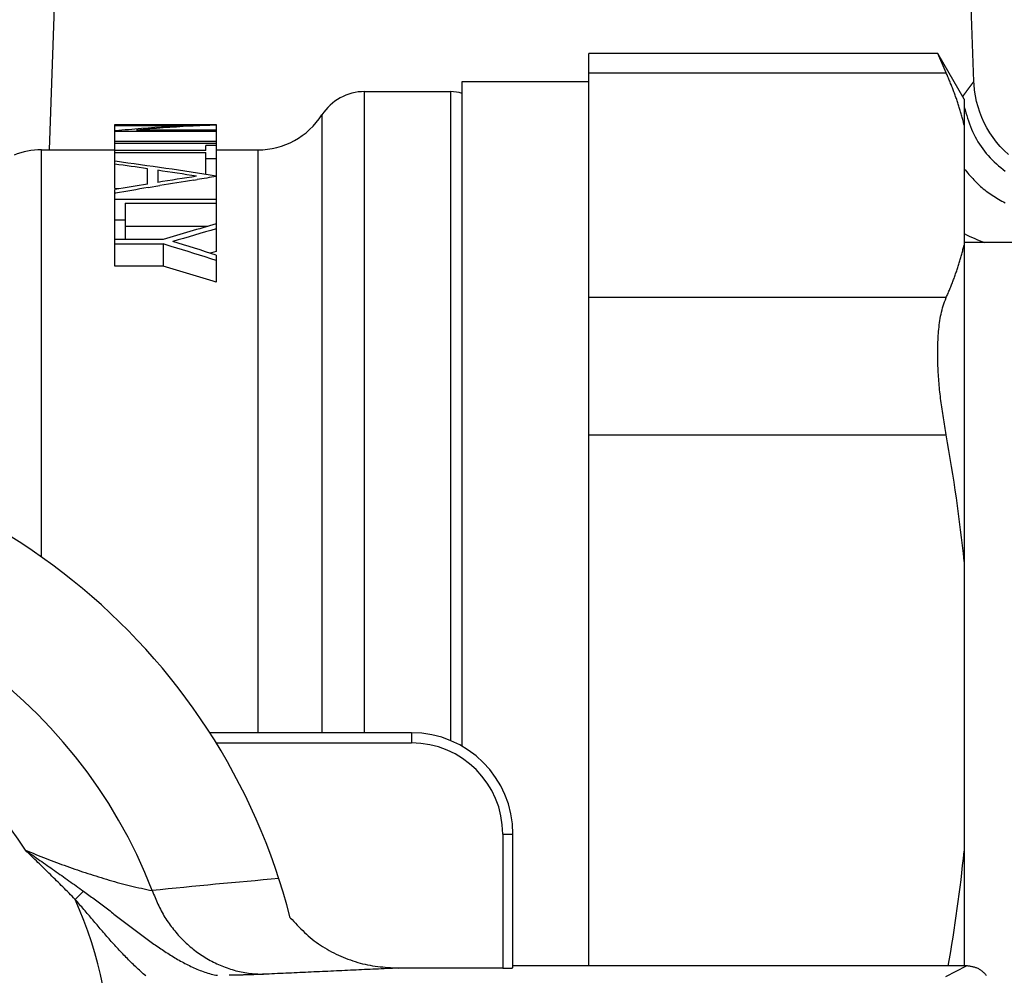
# Model space of a CAD drawing. Extents: x 942 to 3402, y 513 to 4689.
# Drawn here: x 1350 to 1369, y 1967 to 1986 of the extents above; entities that cross this region are included whole.
import ezdxf

# ---------------------------------------------------------------- set-up
doc = ezdxf.new("R2010")
doc.units = 0
doc.header["$MEASUREMENT"] = 0
doc.layers.add('ASSI', color=7, linetype='CONTINUOUS')
doc.layers.add('GEOM', color=7, linetype='CONTINUOUS')

msp = doc.modelspace()

# ---------------------------------------------------------------- linework, layer by layer
at = {"layer": 'ASSI', "color": 7, "linetype": 'Continuous'}
for p, q in [((1350.31257, 1983.3832), (1350.56559, 1990.62875)), ((1368.54137, 1984.73143), (1368.33543, 1990.62875))]:
    msp.add_line(p, q, dxfattribs=at)
at = {"layer": 'ASSI', "color": 9, "linetype": 'Continuous'}
for points in [[(1368.3218, 1984.43294), (1368.32337, 1984.43517), (1368.32494, 1984.43741), (1368.32651, 1984.43964), (1368.32807, 1984.44187), (1368.32964, 1984.44411), (1368.33121, 1984.44634), (1368.33278, 1984.44857), (1368.33435, 1984.4508), (1368.33592, 1984.45304), (1368.33749, 1984.45527), (1368.33906, 1984.4575), (1368.34063, 1984.45973), (1368.34221, 1984.46196), (1368.34378, 1984.46419), (1368.34535, 1984.46642), (1368.34692, 1984.46866), (1368.3485, 1984.47089), (1368.35007, 1984.47311), (1368.35165, 1984.47534), (1368.35322, 1984.47757), (1368.3548, 1984.4798), (1368.35637, 1984.48203), (1368.35795, 1984.48426), (1368.35953, 1984.48648), (1368.36111, 1984.48871), (1368.36269, 1984.49093), (1368.36427, 1984.49316), (1368.36585, 1984.49538), (1368.36743, 1984.49761), (1368.36902, 1984.49983), (1368.3706, 1984.50205), (1368.37219, 1984.50427), (1368.37377, 1984.50649), (1368.37536, 1984.50871), (1368.37695, 1984.51093), (1368.37854, 1984.51315), (1368.38013, 1984.51537), (1368.38172, 1984.51759), (1368.38331, 1984.5198), (1368.38491, 1984.52202), (1368.3865, 1984.52423), (1368.3881, 1984.52645), (1368.38969, 1984.52866), (1368.39129, 1984.53087), (1368.39289, 1984.53309), (1368.39449, 1984.5353), (1368.39609, 1984.53751), (1368.39769, 1984.53972), (1368.39929, 1984.54193), (1368.4009, 1984.54413), (1368.4025, 1984.54634), (1368.40411, 1984.54855), (1368.40571, 1984.55076), (1368.40732, 1984.55296), (1368.40893, 1984.55517), (1368.41054, 1984.55737), (1368.41215, 1984.55957), (1368.41376, 1984.56178), (1368.41537, 1984.56398), (1368.41699, 1984.56618), (1368.4186, 1984.56838), (1368.42022, 1984.57058), (1368.42183, 1984.57278), (1368.42345, 1984.57498), (1368.42507, 1984.57718), (1368.42668, 1984.57937), (1368.4283, 1984.58157), (1368.42992, 1984.58377), (1368.43154, 1984.58596), (1368.43316, 1984.58816), (1368.43479, 1984.59036), (1368.43641, 1984.59255), (1368.43803, 1984.59475), (1368.43965, 1984.59694), (1368.44127, 1984.59913), (1368.4429, 1984.60133), (1368.44452, 1984.60352), (1368.44614, 1984.60572), (1368.44777, 1984.60791), (1368.44939, 1984.6101), (1368.45101, 1984.6123), (1368.45264, 1984.61449), (1368.45426, 1984.61669), (1368.45588, 1984.61888), (1368.4575, 1984.62108), (1368.45913, 1984.62327), (1368.46075, 1984.62546), (1368.46238, 1984.62766), (1368.464, 1984.62985), (1368.46563, 1984.63204), (1368.46726, 1984.63423), (1368.46889, 1984.63642), (1368.47052, 1984.63861), (1368.47216, 1984.64079), (1368.4738, 1984.64297), (1368.47544, 1984.64515), (1368.47708, 1984.64733), (1368.47873, 1984.64951), (1368.48039, 1984.65168), (1368.48204, 1984.65384), (1368.48371, 1984.65601), (1368.48537, 1984.65817), (1368.48705, 1984.66032), (1368.48872, 1984.66248), (1368.4904, 1984.66463), (1368.49208, 1984.66678), (1368.49376, 1984.66893), (1368.49543, 1984.67109), (1368.4971, 1984.67325), (1368.49876, 1984.67542), (1368.50042, 1984.67759), (1368.50206, 1984.67977), (1368.50369, 1984.68196), (1368.50531, 1984.68415), (1368.50692, 1984.68636), (1368.50851, 1984.68857), (1368.51009, 1984.6908), (1368.51165, 1984.69304), (1368.5132, 1984.69528), (1368.51476, 1984.69752), (1368.51633, 1984.69975), (1368.51792, 1984.70198), (1368.51953, 1984.70419), (1368.52119, 1984.70637), (1368.52291, 1984.7085), (1368.5247, 1984.71056), (1368.52658, 1984.71253), (1368.52857, 1984.7144), (1368.53057, 1984.71625), (1368.53247, 1984.71822), (1368.53422, 1984.72031), (1368.53579, 1984.72252), (1368.53709, 1984.7249), (1368.53802, 1984.72759), (1368.53904, 1984.73015), (1368.54137, 1984.73143)], [(1368.35025, 1984.22516), (1368.36678, 1984.17054), (1368.38347, 1984.11599), (1368.40047, 1984.06159), (1368.41793, 1984.00743), (1368.43601, 1983.95357), (1368.45485, 1983.9001), (1368.47462, 1983.84708), (1368.49547, 1983.79461), (1368.51756, 1983.74274), (1368.54102, 1983.69157), (1368.56604, 1983.64116), (1368.59273, 1983.5916), (1368.62115, 1983.54292), (1368.65123, 1983.49514), (1368.68289, 1983.44827), (1368.71606, 1983.40232), (1368.75068, 1983.35731), (1368.78667, 1983.31325), (1368.82397, 1983.27015), (1368.86251, 1983.22802), (1368.90221, 1983.18688), (1368.943, 1983.14674), (1368.98482, 1983.10761), (1369.02761, 1983.06952), (1369.07132, 1983.03251), (1369.11594, 1982.99666), (1369.16144, 1982.96203)], [(1368.35021, 1983.00886), (1368.37383, 1982.98106), (1368.39749, 1982.9533), (1368.42123, 1982.92563), (1368.44511, 1982.89809), (1368.46915, 1982.87073), (1368.49341, 1982.84359), (1368.51792, 1982.81672), (1368.54272, 1982.79016), (1368.56787, 1982.76396), (1368.5934, 1982.73816), (1368.61935, 1982.7128), (1368.64577, 1982.68793), (1368.67269, 1982.66359), (1368.7001, 1982.63978), (1368.72798, 1982.61648), (1368.75632, 1982.5937), (1368.78508, 1982.57141), (1368.81425, 1982.54963), (1368.84381, 1982.52832), (1368.87374, 1982.50749), (1368.90401, 1982.48713), (1368.93461, 1982.46722), (1368.96552, 1982.44777), (1368.9967, 1982.42875), (1369.02816, 1982.41017), (1369.05987, 1982.39204), (1369.09184, 1982.37439), (1369.12407, 1982.35725), (1369.15654, 1982.34064)]]:
    msp.add_lwpolyline(points, dxfattribs=at)
at = {"layer": 'ASSI', "color": 7, "linetype": 'Continuous'}
msp.add_lwpolyline([(1369.22456, 1983.29484), (1369.14164, 1983.37149), (1369.0633, 1983.45256), (1368.98956, 1983.53804), (1368.9208, 1983.62747), (1368.85733, 1983.72045), (1368.79908, 1983.81703), (1368.74639, 1983.91668), (1368.69949, 1984.01895), (1368.6583, 1984.12402), (1368.62307, 1984.23133), (1368.59399, 1984.34031), (1368.57104, 1984.45108), (1368.55437, 1984.56322), (1368.54409, 1984.67586), (1368.54137, 1984.73143)], dxfattribs=at)
at = {"layer": 'ASSI', "color": 9, "linetype": 'Continuous'}
msp.add_arc((1369.90286, 1984.76526), 3.40813, 242.895244, 250.237793, dxfattribs=at)
at = {"layer": 'GEOM', "color": 7, "linetype": 'Continuous'}
for p, q in [((1360.95035, 1967.2832), (1360.95039, 1985.28669)), ((1367.82876, 1985.2867), (1360.95039, 1985.28669)), ((1367.99517, 1984.90609), (1367.82876, 1985.2867)), ((1368.35039, 1984.3832), (1367.82876, 1985.28669)), ((1358.45038, 1984.54222), (1358.45039, 1984.7332)), ((1358.45039, 1984.7332), (1360.95039, 1984.7332)), ((1356.52457, 1984.5332), (1358.21732, 1984.5332)), ((1358.45035, 1971.61524), (1358.45038, 1984.54222)), ((1368.35039, 1984.38317), (1368.35035, 1967.2832)), ((1351.60063, 1983.86481), (1353.17115, 1983.86481)), ((1351.60063, 1982.62292), (1351.60063, 1983.86481)), ((1351.60064, 1983.88216), (1353.60064, 1983.88216)), ((1351.60064, 1983.87207), (1351.60064, 1983.88216)), ((1353.60064, 1983.87207), (1351.60064, 1983.87207)), ((1353.60064, 1983.88216), (1353.60064, 1983.77209)), ((1351.61107, 1983.75711), (1351.60063, 1983.75607)), ((1351.60063, 1983.75114), (1353.60063, 1983.75114)), ((1353.60063, 1983.77209), (1352.02651, 1983.77209)), ((1353.60063, 1983.75114), (1353.60062, 1981.38081)), ((1353.60063, 1983.77209), (1353.60063, 1983.75114)), ((1353.60063, 1983.54929), (1351.60063, 1983.54929)), ((1351.60063, 1983.51375), (1353.60063, 1983.51375)), ((1350.15231, 1983.3832), (1351.60064, 1983.3832)), ((1353.3955, 1983.37235), (1351.60063, 1983.37235)), ((1351.60063, 1983.32872), (1353.3955, 1983.32872)), ((1353.60063, 1983.47096), (1353.3955, 1983.47096)), ((1353.3955, 1983.37235), (1353.3955, 1983.47096)), ((1353.3955, 1982.89817), (1353.3955, 1983.32872)), ((1353.60064, 1983.3832), (1354.42041, 1983.3832)), ((1351.60814, 1983.15754), (1351.60063, 1983.15855)), ((1353.3955, 1983.21543), (1353.60063, 1983.21543)), ((1352.24165, 1982.70753), (1352.24165, 1983.01037)), ((1352.44678, 1982.97995), (1352.44678, 1982.74115)), ((1353.15618, 1982.78751), (1353.22103, 1982.79784)), ((1351.60062, 1981.09157), (1351.60062, 1982.59935)), ((1351.60062, 1982.52546), (1351.61323, 1982.52769)), ((1351.67185, 1982.61324), (1351.60063, 1982.62292)), ((1352.25341, 1982.63872), (1352.48951, 1982.67852)), ((1353.60062, 1982.40488), (1351.60062, 1982.40488)), ((1351.80575, 1982.33228), (1353.60062, 1982.33228)), ((1351.80575, 1982.33228), (1351.80575, 1981.61746)), ((1351.60062, 1982.00237), (1351.80575, 1982.00237)), ((1353.43205, 1981.87364), (1351.80575, 1981.87364)), ((1352.55134, 1981.61746), (1351.60062, 1981.61746)), ((1380.65039, 1981.55821), (1368.35039, 1981.5582)), ((1351.60062, 1981.52879), (1352.55134, 1981.52879)), ((1352.55134, 1981.52879), (1352.55134, 1981.09157)), ((1353.50513, 1981.35413), (1353.47688, 1981.34619)), ((1353.60062, 1981.38081), (1353.50513, 1981.35413)), ((1353.60062, 1981.30707), (1353.60062, 1980.7708)), ((1352.55134, 1981.09157), (1351.60062, 1981.09157)), ((1357.45033, 1971.8832), (1353.47115, 1971.8832)), ((1359.45033, 1967.24306), (1359.45033, 1969.8832)), ((1359.25033, 1967.23957), (1357.18633, 1967.23957)), ((1368.39689, 1967.2832), (1359.45034, 1967.2832))]:
    msp.add_line(p, q, dxfattribs=at)
at = {"layer": 'GEOM', "color": 9, "linetype": 'Continuous'}
for p, q in [((1360.95038, 1984.90609), (1367.99517, 1984.90609)), ((1356.52454, 1971.8832), (1356.52457, 1984.5332)), ((1358.21732, 1984.5332), (1358.21729, 1971.72965)), ((1355.68291, 1984.0732), (1355.68287, 1971.8832)), ((1350.15228, 1975.34776), (1350.15231, 1983.3832)), ((1354.42041, 1983.3832), (1354.42038, 1971.8832)), ((1367.99515, 1980.46774), (1360.95036, 1980.46774)), ((1360.95036, 1977.76176), (1367.99514, 1977.76176)), ((1357.45033, 1971.8832), (1357.45033, 1971.6832)), ((1353.59681, 1971.6832), (1357.45033, 1971.6832)), ((1359.25033, 1969.8832), (1359.45033, 1969.8832)), ((1359.25033, 1969.8832), (1359.25033, 1967.23957)), ((1350.97858, 1968.75883), (1350.81707, 1968.59636)), ((1367.98775, 1967.07266), (1368.39689, 1967.2832))]:
    msp.add_line(p, q, dxfattribs=at)
at = {"layer": 'GEOM', "color": 7, "linetype": 'Continuous'}
for points in [[(1368.35038, 1983.8703), (1368.34483, 1983.89246), (1368.33927, 1983.91461), (1368.33366, 1983.93675), (1368.32799, 1983.95887), (1368.32225, 1983.98098), (1368.3164, 1984.00305), (1368.31044, 1984.0251), (1368.30437, 1984.04712), (1368.2982, 1984.06911), (1368.29193, 1984.09107), (1368.28558, 1984.11301), (1368.27915, 1984.13493), (1368.27264, 1984.15683), (1368.26605, 1984.1787), (1368.25939, 1984.20055), (1368.25265, 1984.22238), (1368.24583, 1984.24419), (1368.23893, 1984.26597), (1368.23195, 1984.28772), (1368.22489, 1984.30945), (1368.21774, 1984.33115), (1368.21051, 1984.35282), (1368.20319, 1984.37446), (1368.19579, 1984.39607), (1368.18829, 1984.41765), (1368.18071, 1984.4392), (1368.17303, 1984.46071), (1368.16527, 1984.48219), (1368.15741, 1984.50363), (1368.14945, 1984.52504), (1368.1414, 1984.54641), (1368.13327, 1984.56775), (1368.12504, 1984.58905), (1368.11674, 1984.61032), (1368.10837, 1984.63157), (1368.09992, 1984.65279), (1368.09141, 1984.67398), (1368.08285, 1984.69516), (1368.07423, 1984.71631), (1368.06557, 1984.73744), (1368.05686, 1984.75856), (1368.04811, 1984.77966), (1368.03934, 1984.80075), (1368.03054, 1984.82183), (1368.02171, 1984.8429), (1368.01287, 1984.86397), (1368.00402, 1984.88503), (1367.99517, 1984.90609)], [(1367.99515, 1980.46774), (1368.00424, 1980.48869), (1368.01332, 1980.50965), (1368.02237, 1980.53062), (1368.03138, 1980.55161), (1368.04033, 1980.57262), (1368.04921, 1980.59366), (1368.058, 1980.61474), (1368.06671, 1980.63585), (1368.07534, 1980.657), (1368.0839, 1980.67817), (1368.09238, 1980.69938), (1368.10079, 1980.72062), (1368.10914, 1980.74188), (1368.11743, 1980.76317), (1368.12565, 1980.78449), (1368.13379, 1980.80583), (1368.14187, 1980.82721), (1368.14987, 1980.84861), (1368.15779, 1980.87004), (1368.16564, 1980.8915), (1368.1734, 1980.91299), (1368.18107, 1980.93451), (1368.18866, 1980.95606), (1368.19615, 1980.97764), (1368.20356, 1980.99925), (1368.21086, 1981.02089), (1368.21807, 1981.04256), (1368.22518, 1981.06427), (1368.23218, 1981.086), (1368.23908, 1981.10777), (1368.24586, 1981.12958), (1368.25255, 1981.15141), (1368.25914, 1981.17328), (1368.26563, 1981.19517), (1368.27204, 1981.21709), (1368.27837, 1981.23903), (1368.28463, 1981.26099), (1368.29082, 1981.28298), (1368.29695, 1981.30498), (1368.30302, 1981.327), (1368.30905, 1981.34903), (1368.31503, 1981.37108), (1368.32098, 1981.39314), (1368.32689, 1981.41521), (1368.33278, 1981.43728), (1368.33865, 1981.45936), (1368.34451, 1981.48145), (1368.35037, 1981.50353)], [(1367.99514, 1977.76176), (1367.98812, 1977.80394), (1367.98111, 1977.84612), (1367.97412, 1977.88831), (1367.96718, 1977.9305), (1367.96028, 1977.97269), (1367.95344, 1978.0149), (1367.94667, 1978.05711), (1367.94, 1978.09934), (1367.93342, 1978.14158), (1367.92695, 1978.18383), (1367.9206, 1978.2261), (1367.91438, 1978.26839), (1367.90832, 1978.3107), (1367.90241, 1978.35303), (1367.89668, 1978.39538), (1367.89112, 1978.43775), (1367.88577, 1978.48016), (1367.88062, 1978.52259), (1367.87569, 1978.56505), (1367.871, 1978.60754), (1367.86654, 1978.65006), (1367.86232, 1978.69261), (1367.85833, 1978.73518), (1367.85459, 1978.77778), (1367.8511, 1978.8204), (1367.84784, 1978.86305), (1367.84484, 1978.90571), (1367.84209, 1978.94839), (1367.83959, 1978.99109), (1367.83734, 1979.0338), (1367.83535, 1979.07652), (1367.83361, 1979.11926), (1367.83214, 1979.162), (1367.83092, 1979.20476), (1367.82997, 1979.24751), (1367.82929, 1979.29028), (1367.82887, 1979.33304), (1367.82873, 1979.37581), (1367.82886, 1979.41857), (1367.82928, 1979.46133), (1367.83002, 1979.50409), (1367.83111, 1979.54683), (1367.83257, 1979.58955), (1367.83443, 1979.63225), (1367.83671, 1979.67492), (1367.83945, 1979.71757), (1367.84266, 1979.76018), (1367.84633, 1979.80275), (1367.85048, 1979.84529), (1367.85512, 1979.88779), (1367.86023, 1979.93025), (1367.86583, 1979.97266), (1367.87192, 1980.01503), (1367.87855, 1980.05733), (1367.88585, 1980.09952), (1367.89396, 1980.14152), (1367.90305, 1980.18329), (1367.91326, 1980.22477), (1367.92472, 1980.26589), (1367.93737, 1980.30667), (1367.95098, 1980.34718), (1367.9653, 1980.38748), (1367.9801, 1980.42764), (1367.99515, 1980.46774)], [(1355.05945, 1968.23469), (1355.09387, 1968.19744), (1355.12836, 1968.16026), (1355.16299, 1968.12324), (1355.19782, 1968.08647), (1355.23291, 1968.05001), (1355.26834, 1968.01395), (1355.30418, 1967.97837), (1355.34048, 1967.94334), (1355.37733, 1967.90896), (1355.41478, 1967.87529), (1355.4529, 1967.84242), (1355.49176, 1967.81043), (1355.53141, 1967.77938), (1355.57182, 1967.74926), (1355.61296, 1967.72006), (1355.65478, 1967.69177), (1355.69726, 1967.66436), (1355.74034, 1967.63782), (1355.784, 1967.61214), (1355.82818, 1967.5873), (1355.87287, 1967.56327), (1355.918, 1967.54006), (1355.96356, 1967.51763), (1356.0095, 1967.49597), (1356.05578, 1967.47507), (1356.10239, 1967.45497), (1356.14931, 1967.43568), (1356.19655, 1967.41724), (1356.24407, 1967.39968), (1356.29189, 1967.38304), (1356.33997, 1967.36734), (1356.38831, 1967.35262), (1356.43691, 1967.33891), (1356.48574, 1967.32624), (1356.53479, 1967.31464), (1356.58407, 1967.30414), (1356.63354, 1967.29476), (1356.6832, 1967.28642), (1356.73303, 1967.27903), (1356.78301, 1967.2725), (1356.83313, 1967.26672), (1356.88337, 1967.26161), (1356.93371, 1967.25706), (1356.98413, 1967.253), (1357.03462, 1967.24931), (1357.08516, 1967.2459), (1357.13574, 1967.24269), (1357.18633, 1967.23957)], [(1359.25033, 1967.23957), (1359.2519, 1967.23957), (1359.25346, 1967.23957), (1359.25502, 1967.23957), (1359.25659, 1967.23957), (1359.25815, 1967.23957), (1359.25971, 1967.23957), (1359.26128, 1967.23958), (1359.26284, 1967.23958), (1359.2644, 1967.23958), (1359.26597, 1967.23958), (1359.26753, 1967.23958), (1359.26909, 1967.23959), (1359.27066, 1967.23959), (1359.27222, 1967.23959), (1359.27378, 1967.23959), (1359.27535, 1967.2396), (1359.27691, 1967.2396), (1359.27847, 1967.2396), (1359.28004, 1967.23961), (1359.2816, 1967.23961), (1359.28316, 1967.23961), (1359.28473, 1967.23962), (1359.28629, 1967.23962), (1359.28785, 1967.23963), (1359.28942, 1967.23963), (1359.29098, 1967.23964), (1359.29254, 1967.23964), (1359.2941, 1967.23965), (1359.29567, 1967.23966), (1359.29723, 1967.23966), (1359.29879, 1967.23967), (1359.30036, 1967.23968), (1359.30192, 1967.23968), (1359.30348, 1967.23969), (1359.30505, 1967.2397), (1359.30661, 1967.23971), (1359.30817, 1967.23971), (1359.30974, 1967.23972), (1359.3113, 1967.23973), (1359.31286, 1967.23974), (1359.31443, 1967.23975), (1359.31599, 1967.23976), (1359.31755, 1967.23977), (1359.31912, 1967.23978), (1359.32068, 1967.23979), (1359.32224, 1967.2398), (1359.32381, 1967.23981), (1359.32537, 1967.23982), (1359.32693, 1967.23983), (1359.3285, 1967.23984), (1359.33006, 1967.23986), (1359.33162, 1967.23987), (1359.33319, 1967.23988), (1359.33475, 1967.23989), (1359.33631, 1967.23991), (1359.33788, 1967.23992), (1359.33944, 1967.23993), (1359.341, 1967.23995), (1359.34257, 1967.23996), (1359.34413, 1967.23997), (1359.34569, 1967.23999), (1359.34726, 1967.24), (1359.34882, 1967.24002), (1359.35038, 1967.24003), (1359.35195, 1967.24005), (1359.35351, 1967.24007), (1359.35507, 1967.24008), (1359.35664, 1967.2401), (1359.3582, 1967.24012), (1359.35976, 1967.24013), (1359.36132, 1967.24015), (1359.36289, 1967.24017), (1359.36445, 1967.24019), (1359.36601, 1967.24021), (1359.36758, 1967.24023), (1359.36914, 1967.24025), (1359.3707, 1967.24027), (1359.37227, 1967.24029), (1359.37383, 1967.24031), (1359.37539, 1967.24033), (1359.37696, 1967.24035), (1359.37852, 1967.24038), (1359.38008, 1967.2404), (1359.38165, 1967.24043), (1359.38321, 1967.24045), (1359.38477, 1967.24048), (1359.38634, 1967.2405), (1359.3879, 1967.24053), (1359.38946, 1967.24056), (1359.39102, 1967.24058), (1359.39259, 1967.24061), (1359.39415, 1967.24064), (1359.39571, 1967.24067), (1359.39728, 1967.2407), (1359.39884, 1967.24072), (1359.4004, 1967.24075), (1359.40197, 1967.24078), (1359.40353, 1967.24081), (1359.40509, 1967.24084), (1359.40665, 1967.24087), (1359.40822, 1967.2409), (1359.40978, 1967.24094), (1359.41134, 1967.24097), (1359.41291, 1967.24101), (1359.41447, 1967.24104), (1359.41603, 1967.24108), (1359.41759, 1967.24113), (1359.41916, 1967.24117), (1359.42072, 1967.24122), (1359.42228, 1967.24127), (1359.42384, 1967.24132), (1359.42541, 1967.24138), (1359.42697, 1967.24144), (1359.42853, 1967.2415), (1359.43009, 1967.24157), (1359.43166, 1967.24163), (1359.43322, 1967.24169), (1359.43478, 1967.24175), (1359.43634, 1967.24181), (1359.4379, 1967.24185), (1359.43947, 1967.24189), (1359.44103, 1967.24193), (1359.4426, 1967.242), (1359.44415, 1967.24211), (1359.4457, 1967.24228), (1359.44725, 1967.24251), (1359.44879, 1967.24277), (1359.45033, 1967.24306)], [(1368.79208, 1967.08998), (1368.78219, 1967.10223), (1368.77189, 1967.11419), (1368.76121, 1967.12583), (1368.75017, 1967.13715), (1368.73879, 1967.14814), (1368.72708, 1967.15878), (1368.71507, 1967.16906), (1368.70275, 1967.17895), (1368.69015, 1967.18845), (1368.67728, 1967.19752), (1368.66414, 1967.20616), (1368.65075, 1967.21433), (1368.63712, 1967.22203), (1368.62326, 1967.22922), (1368.60918, 1967.2359), (1368.5949, 1967.24204), (1368.58043, 1967.24762), (1368.56578, 1967.25263), (1368.55095, 1967.25711), (1368.53598, 1967.2611), (1368.52087, 1967.26466), (1368.50564, 1967.26783), (1368.4903, 1967.27065), (1368.47487, 1967.27319), (1368.45937, 1967.27549), (1368.4438, 1967.27758), (1368.42819, 1967.27954), (1368.41255, 1967.2814), (1368.39689, 1967.2832)]]:
    msp.add_lwpolyline(points, dxfattribs=at)
at = {"layer": 'GEOM', "color": 9, "linetype": 'Continuous'}
for points in [[(1350.81706, 1968.59636), (1350.78666, 1968.62693), (1350.75625, 1968.6575), (1350.72583, 1968.68807), (1350.69541, 1968.71863), (1350.66498, 1968.74918), (1350.63454, 1968.77972), (1350.60409, 1968.81025), (1350.57362, 1968.84076), (1350.54313, 1968.87125), (1350.51262, 1968.90173), (1350.48209, 1968.93217), (1350.45153, 1968.9626), (1350.42095, 1968.993), (1350.39033, 1969.02336), (1350.35969, 1969.0537), (1350.32901, 1969.084), (1350.2983, 1969.11426), (1350.26755, 1969.14449), (1350.23677, 1969.17469), (1350.20596, 1969.20486), (1350.17513, 1969.235), (1350.14427, 1969.26512), (1350.11339, 1969.29521), (1350.08248, 1969.32528), (1350.05156, 1969.35534), (1350.02063, 1969.38537), (1349.98968, 1969.4154), (1349.95871, 1969.44541), (1349.92774, 1969.47542), (1349.89677, 1969.50541), (1349.86578, 1969.53541), (1349.8348, 1969.5654)], [(1349.8348, 1969.5654), (1349.87072, 1969.54044), (1349.90663, 1969.51547), (1349.94254, 1969.49051), (1349.97845, 1969.46554), (1350.01435, 1969.44056), (1350.05025, 1969.41557), (1350.08614, 1969.39057), (1350.12201, 1969.36555), (1350.15788, 1969.34052), (1350.19374, 1969.31548), (1350.22958, 1969.29041), (1350.26541, 1969.26533), (1350.30122, 1969.24022), (1350.33701, 1969.21508), (1350.37278, 1969.18992), (1350.40854, 1969.16473), (1350.44427, 1969.13951), (1350.47998, 1969.11426), (1350.51568, 1969.08899), (1350.55135, 1969.06369), (1350.58701, 1969.03836), (1350.62266, 1969.01302), (1350.65829, 1968.98765), (1350.69391, 1968.96227), (1350.72952, 1968.93688), (1350.76511, 1968.91147), (1350.80071, 1968.88605), (1350.83629, 1968.86062), (1350.87187, 1968.83518), (1350.90744, 1968.80973), (1350.94301, 1968.78428), (1350.97859, 1968.75883)], [(1349.8348, 1969.5654), (1349.88569, 1969.54499), (1349.93659, 1969.52461), (1349.98749, 1969.50425), (1350.03842, 1969.48393), (1350.08936, 1969.46368), (1350.14033, 1969.44349), (1350.19134, 1969.4234), (1350.24238, 1969.40341), (1350.29346, 1969.38353), (1350.3446, 1969.36379), (1350.39578, 1969.34419), (1350.44703, 1969.32475), (1350.49834, 1969.30549), (1350.54972, 1969.28642), (1350.60118, 1969.26756), (1350.65271, 1969.24891), (1350.70433, 1969.23048), (1350.75602, 1969.21226), (1350.80779, 1969.19425), (1350.85963, 1969.17645), (1350.91154, 1969.15884), (1350.96352, 1969.14143), (1351.01556, 1969.1242), (1351.06767, 1969.10716), (1351.11984, 1969.0903), (1351.17206, 1969.07362), (1351.22435, 1969.0571), (1351.27668, 1969.04075), (1351.32907, 1969.02456), (1351.38151, 1969.00853), (1351.434, 1968.99265), (1351.48654, 1968.97694), (1351.53914, 1968.96145), (1351.59181, 1968.9462), (1351.64455, 1968.93124), (1351.69737, 1968.91659), (1351.75029, 1968.90231), (1351.8033, 1968.88841), (1351.85642, 1968.87494), (1351.90965, 1968.86193), (1351.96299, 1968.84935), (1352.01642, 1968.83714), (1352.06992, 1968.82525), (1352.12349, 1968.81362), (1352.17712, 1968.80221), (1352.23078, 1968.79096), (1352.28447, 1968.77981), (1352.33817, 1968.76872)], [(1350.97858, 1968.75883), (1351.00505, 1968.73943), (1351.03152, 1968.72003), (1351.05798, 1968.70062), (1351.08443, 1968.6812), (1351.11087, 1968.66176), (1351.1373, 1968.64231), (1351.16371, 1968.62283), (1351.19011, 1968.60333), (1351.21648, 1968.5838), (1351.24283, 1968.56424), (1351.26915, 1968.54464), (1351.29544, 1968.52501), (1351.32169, 1968.50533), (1351.34792, 1968.4856), (1351.3741, 1968.46582), (1351.40025, 1968.446), (1351.42636, 1968.42613), (1351.45245, 1968.40621), (1351.4785, 1968.38627), (1351.50453, 1968.36629), (1351.53055, 1968.34628), (1351.55654, 1968.32625), (1351.58252, 1968.30621), (1351.60849, 1968.28615), (1351.63446, 1968.26608), (1351.66042, 1968.246), (1351.68638, 1968.22593), (1351.71234, 1968.20586), (1351.73832, 1968.1858), (1351.7643, 1968.16576), (1351.79029, 1968.14573), (1351.8163, 1968.12572), (1351.84233, 1968.10573), (1351.86837, 1968.08576), (1351.89444, 1968.06583), (1351.92052, 1968.04592), (1351.94664, 1968.02605), (1351.97278, 1968.00621), (1351.99895, 1967.98641), (1352.02515, 1967.96666), (1352.05139, 1967.94695), (1352.07766, 1967.92728), (1352.10397, 1967.90767), (1352.13032, 1967.88811), (1352.15672, 1967.86861), (1352.18316, 1967.84917), (1352.20964, 1967.82979), (1352.23618, 1967.81048), (1352.26277, 1967.79125), (1352.28941, 1967.77208), (1352.31611, 1967.753), (1352.34286, 1967.734), (1352.36968, 1967.71509), (1352.39657, 1967.69626), (1352.42351, 1967.67753), (1352.45053, 1967.6589), (1352.47762, 1967.64037), (1352.50478, 1967.62195), (1352.53202, 1967.60364), (1352.55934, 1967.58545), (1352.58675, 1967.5674), (1352.61425, 1967.54949), (1352.64184, 1967.53172), (1352.66953, 1967.51411), (1352.69733, 1967.49665), (1352.72523, 1967.47937), (1352.75324, 1967.46226), (1352.78137, 1967.44533), (1352.80961, 1967.42859), (1352.83797, 1967.41206), (1352.86645, 1967.39573), (1352.89506, 1967.37962), (1352.92379, 1967.36374), (1352.95265, 1967.34808), (1352.98164, 1967.33267), (1353.01076, 1967.31752), (1353.04, 1967.30262), (1353.06939, 1967.28798), (1353.09891, 1967.27363), (1353.12856, 1967.25956), (1353.15836, 1967.24579), (1353.18831, 1967.23236), (1353.21841, 1967.21929), (1353.24868, 1967.20662), (1353.27911, 1967.19436), (1353.30972, 1967.18252), (1353.34049, 1967.17112), (1353.37143, 1967.16016), (1353.40253, 1967.14963), (1353.43381, 1967.13959), (1353.46528, 1967.13023), (1353.49699, 1967.12179), (1353.52895, 1967.11446), (1353.56114, 1967.10816), (1353.59349, 1967.10256), (1353.62592, 1967.09731)], [(1352.33817, 1968.76871), (1352.35144, 1968.7346), (1352.36477, 1968.70053), (1352.37821, 1968.6665), (1352.39184, 1968.63256), (1352.40569, 1968.59874), (1352.41984, 1968.56505), (1352.43434, 1968.53152), (1352.44926, 1968.49819), (1352.46464, 1968.46508), (1352.48056, 1968.43222), (1352.49705, 1968.39964), (1352.51411, 1968.36733), (1352.53172, 1968.33531), (1352.54987, 1968.30356), (1352.56853, 1968.27211), (1352.58769, 1968.24094), (1352.60733, 1968.21006), (1352.62742, 1968.17946), (1352.64797, 1968.14916), (1352.66893, 1968.11916), (1352.6903, 1968.08945), (1352.71208, 1968.06005), (1352.73426, 1968.03096), (1352.75684, 1968.00218), (1352.77983, 1967.97374), (1352.80322, 1967.94564), (1352.82701, 1967.91788), (1352.85121, 1967.89048), (1352.87581, 1967.86344), (1352.90081, 1967.83677), (1352.92622, 1967.81048), (1352.95203, 1967.78458), (1352.97823, 1967.75907), (1353.00482, 1967.73396), (1353.0318, 1967.70926), (1353.05914, 1967.68497), (1353.08686, 1967.66111), (1353.11494, 1967.63767), (1353.14338, 1967.61466), (1353.17218, 1967.59209), (1353.20131, 1967.56997), (1353.23079, 1967.5483), (1353.2606, 1967.52709), (1353.29073, 1967.50635), (1353.32119, 1967.48609), (1353.35195, 1967.46631), (1353.38303, 1967.44702), (1353.4144, 1967.42822), (1353.44607, 1967.40993), (1353.47802, 1967.39215), (1353.51025, 1967.37489), (1353.54275, 1967.35816), (1353.57552, 1967.34195), (1353.60855, 1967.32627), (1353.64183, 1967.31112), (1353.67534, 1967.29649), (1353.70909, 1967.28239), (1353.74306, 1967.26882), (1353.77725, 1967.25579), (1353.81164, 1967.24328), (1353.84623, 1967.2313), (1353.88102, 1967.21986), (1353.91598, 1967.20898), (1353.95112, 1967.19867), (1353.98643, 1967.18897), (1354.02188, 1967.1799), (1354.05748, 1967.17149), (1354.09321, 1967.16374), (1354.12907, 1967.1567), (1354.16504, 1967.15039), (1354.20112, 1967.14482), (1354.2373, 1967.13996), (1354.27356, 1967.13575), (1354.30989, 1967.1321), (1354.34629, 1967.12893), (1354.38274, 1967.12615), (1354.41923, 1967.1237), (1354.45576, 1967.12149), (1354.49231, 1967.11943), (1354.52887, 1967.11746)], [(1352.20886, 1967.08589), (1352.18375, 1967.10757), (1352.1588, 1967.12942), (1352.134, 1967.15144), (1352.10934, 1967.17362), (1352.08482, 1967.19596), (1352.06043, 1967.21845), (1352.03618, 1967.24107), (1352.01205, 1967.26383), (1351.98805, 1967.28672), (1351.96417, 1967.30973), (1351.9404, 1967.33286), (1351.91675, 1967.35611), (1351.89322, 1967.37948), (1351.86979, 1967.40296), (1351.84647, 1967.42654), (1351.82326, 1967.45023), (1351.80015, 1967.47402), (1351.77714, 1967.49791), (1351.75423, 1967.52189), (1351.73141, 1967.54595), (1351.70869, 1967.57011), (1351.68605, 1967.59435), (1351.66351, 1967.61867), (1351.64104, 1967.64306), (1351.61866, 1967.66753), (1351.59636, 1967.69207), (1351.57413, 1967.71669), (1351.55198, 1967.74136), (1351.5299, 1967.7661), (1351.50788, 1967.7909), (1351.48593, 1967.81576), (1351.46405, 1967.84068), (1351.44222, 1967.86564), (1351.42045, 1967.89066), (1351.39873, 1967.91572), (1351.37707, 1967.94082), (1351.35544, 1967.96596), (1351.33386, 1967.99113), (1351.3123, 1968.01634), (1351.29078, 1968.04156), (1351.26928, 1968.06681), (1351.2478, 1968.09207), (1351.22633, 1968.11734), (1351.20487, 1968.14262), (1351.18341, 1968.1679), (1351.16195, 1968.19318), (1351.14048, 1968.21845), (1351.119, 1968.24371), (1351.0975, 1968.26896), (1351.07599, 1968.29419), (1351.05446, 1968.31942), (1351.03292, 1968.34463), (1351.01137, 1968.36983), (1350.9898, 1968.39502), (1350.96823, 1968.4202), (1350.94665, 1968.44538), (1350.92506, 1968.47055), (1350.90347, 1968.49572), (1350.88187, 1968.52088), (1350.86026, 1968.54603), (1350.83866, 1968.57119), (1350.81705, 1968.59635)], [(1357.18633, 1967.23957), (1357.13097, 1967.237), (1357.0756, 1967.23444), (1357.02024, 1967.23188), (1356.96488, 1967.22932), (1356.90952, 1967.22675), (1356.85415, 1967.22419), (1356.79879, 1967.22163), (1356.74343, 1967.21908), (1356.68806, 1967.21652), (1356.6327, 1967.21396), (1356.57734, 1967.2114), (1356.52197, 1967.20885), (1356.46661, 1967.20629), (1356.41125, 1967.20374), (1356.35588, 1967.20119), (1356.30052, 1967.19863), (1356.24516, 1967.19608), (1356.18979, 1967.19353), (1356.13443, 1967.19098), (1356.07907, 1967.18843), (1356.0237, 1967.18588), (1355.96834, 1967.18333), (1355.91297, 1967.18079), (1355.85761, 1967.17824), (1355.80225, 1967.1757), (1355.74688, 1967.17315), (1355.69152, 1967.17061), (1355.63616, 1967.16807), (1355.58079, 1967.16553), (1355.52543, 1967.16299), (1355.47006, 1967.16046), (1355.4147, 1967.15792), (1355.35933, 1967.15539), (1355.30397, 1967.15285), (1355.24861, 1967.15032), (1355.19324, 1967.14779), (1355.13788, 1967.14526), (1355.08251, 1967.14273), (1355.02715, 1967.1402), (1354.97178, 1967.13767), (1354.91642, 1967.13514), (1354.86105, 1967.13262), (1354.80569, 1967.13009), (1354.75033, 1967.12756), (1354.69496, 1967.12504), (1354.6396, 1967.12251), (1354.58423, 1967.11999), (1354.52887, 1967.11746)], [(1354.52889, 1967.11746), (1354.51114, 1967.11669), (1354.49339, 1967.11592), (1354.47565, 1967.11517), (1354.4579, 1967.11443), (1354.44015, 1967.11372), (1354.4224, 1967.11303), (1354.40464, 1967.11237), (1354.38689, 1967.11172), (1354.36914, 1967.11109), (1354.35138, 1967.11047), (1354.33363, 1967.10986), (1354.31587, 1967.10926), (1354.29812, 1967.10868), (1354.28036, 1967.1081), (1354.26261, 1967.10753), (1354.24485, 1967.10698), (1354.2271, 1967.10644), (1354.20934, 1967.1059), (1354.19158, 1967.10538), (1354.17383, 1967.10486), (1354.15607, 1967.10436), (1354.13831, 1967.10386), (1354.12055, 1967.10337), (1354.10279, 1967.1029), (1354.08504, 1967.10243), (1354.06728, 1967.10197), (1354.04952, 1967.10152), (1354.03176, 1967.10108), (1354.014, 1967.10064), (1353.99624, 1967.10022), (1353.97848, 1967.0998), (1353.96072, 1967.09939), (1353.94296, 1967.09898), (1353.9252, 1967.09858), (1353.90744, 1967.09819), (1353.88968, 1967.09781), (1353.87192, 1967.09743), (1353.85416, 1967.09705)]]:
    msp.add_lwpolyline(points, dxfattribs=at)
at = {"layer": 'GEOM', "color": 7, "linetype": 'Continuous'}
for centre, radius, start, end in [((1356.52457, 1983.5332), 1, 90.000006, 147.316367), ((1358.21732, 1983.7332), 0.8, 73.062338, 90.000006), ((1354.42041, 1984.8832), 1.5, 270.000006, 327.316367), ((1354.14204, 1958.46318), 25.42018, 92.188865, 94.553031), ((1354.39736, 1958.57587), 25.30737, 91.80407, 92.993067), ((1354.16065, 1958.22174), 25.66233, 94.551672, 95.701813), ((1354.40923, 1958.36735), 25.51623, 92.995249, 95.358114), ((1350.15231, 1981.8832), 1.5, 90.000006, 111.182788), ((1339.86308, 1898.78807), 85.12711, 81.6388156, 82.0746606), ((1340.23184, 1898.46555), 85.45264, 80.9992872, 82.3495035), ((1339.69925, 1897.62657), 86.30005, 80.9924404, 81.5056609), ((1367.42916, 1890.75673), 93.19662, 99.3788637, 99.7785292), ((1367.22371, 1892.05279), 91.88436, 98.7721761, 99.2545513), ((1367.7351, 1891.51479), 92.42973, 99.0751472, 99.4938908), ((1367.60947, 1892.30028), 91.63425, 98.7937361, 99.0339874), ((1367.9411, 1890.29234), 93.66941, 99.6412903, 100.0387267), ((1369.89469, 1923.64217), 60.51385, 105.620342, 106.6545875), ((1370.34832, 1923.3136), 60.86198, 105.9724448, 106.8157597), ((1334.59425, 1921.43568), 62.8158, 72.3877856, 73.208353), ((1334.39178, 1921.89336), 62.33903, 72.9091766, 73.0640062), ((1334.05176, 1920.79544), 63.48839, 72.0665383, 72.9070644), ((1334.19538, 1919.17096), 64.58408, 72.5144858, 73.4878912), ((1337.06988, 1972.09328), 31.44048, 5.782774, 10.386798), ((1342.95033, 1965.1332), 12.5, 14.366245, 162.079485), ((1357.45033, 1969.8832), 2, 0.000006, 90.000006), ((1337.37532, 1972.67448), 31.13249, 350.0277, 354.234978)]:
    msp.add_arc(centre, radius, start, end, dxfattribs=at)
at = {"layer": 'GEOM', "color": 9, "linetype": 'Continuous'}
for centre, radius, start, end in [((1342.95032, 1965.1332), 10.06721, 21.169252, 158.830761), ((1342.95032, 1965.1332), 8.18782, 32.773217, 147.226796), ((1357.45033, 1969.8832), 1.8, 0.000006, 90.000006), ((1367.99211, 1817.23771), 152.33742, 94.9545977, 95.8980288), ((1342.95032, 1965.1332), 8.5953, 336.239627, 23.760385)]:
    msp.add_arc(centre, radius, start, end, dxfattribs=at)

doc.saveas('drawing.dxf')
